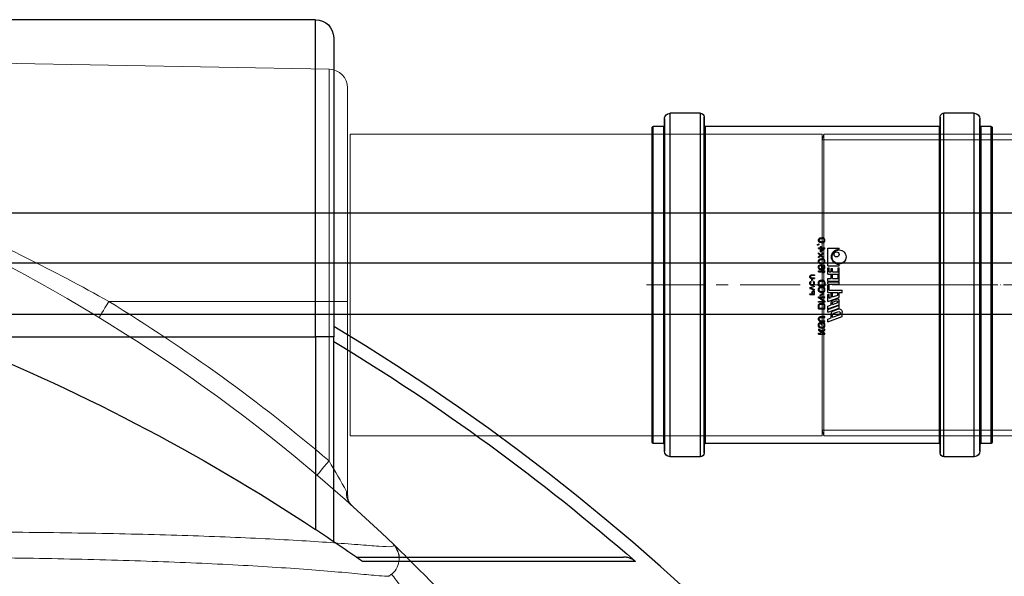
# Model space of a CAD drawing. Units: millimetres. Extents: x 1762 to 17498, y 2199 to 14162.
# Drawn here: x 15284 to 15806, y 11298 to 11593 of the extents above; entities that cross this region are included whole.
import ezdxf

# ---------------------------------------------------------------- set-up
doc = ezdxf.new("R2010")
doc.units = ezdxf.units.MM
doc.linetypes.add('ACAD_ISO04W100', pattern=[30, 24, -3, 0, -3])
doc.linetypes.add('CENTER', pattern=[50.8, 31.75, -6.35, 6.35, -6.35])
for name, color, linetype, lineweight in [('_AIR-MEMBRANE-DIFFUSER', 40, 'Continuous', 30), ('_AIR-SLUDGE', 3, 'Continuous', 30), ('_AIR-TREATED-WATER', 5, 'Continuous', 30), ('DEFAULT_1', 7, 'CENTER', 5), ('DIMENSIONS', 240, 'Continuous', 5), ('PIPELIFE', 7, 'Continuous', 5), ('TANK', 84, 'Continuous', 5)]:
    doc.layers.add(name, color=color, linetype=linetype, lineweight=lineweight)
doc.styles.add('SEACAD_Arial', font='arial.ttf')
doc.dimstyles.new('ECO', dxfattribs={"dimtxt": 140, "dimasz": 140, "dimexe": 70, "dimexo": 0, "dimgap": 35, "dimtad": 1, "dimdec": 0, "dimrnd": 10, "dimtxsty": 'SEACAD_Arial', "dimblk1": '_SE_FILLED', "dimblk2": '_SE_FILLED', "dimsah": 1, "dimcen": 70, "dimclrt": 2, "dimadec": 0, "dimazin": 0, "dimtfac": 0.5, "dimtdec": 0, "dimtmove": 0, "dimatfit": 3, "dimfxl": 1, "dimarcsym": 0})

# ---------------------------------------------------------------- blocks, each defined once
blk = doc.blocks.new('$ECO-TJ12000_FRONT-BACK')
at = {"color": 0}
for p, q in [((583.04, 2303.52), (360, 2303.52)), ((583.04, 2135.52), (583.04, 2303.52)), ((592.64, 2293.92), (592.64, 2135.52)), ((386.73, 2135.52), (583.04, 2135.52)), ((583.04, 2135.52), (583.04, 2033.32)), ((592.64, 2135.52), (583.04, 2135.52)), ((592.64, 2026.88), (592.64, 2135.52)), ((604.46, 2018.75), (746.08, 2018.75)), ((752.52, 2016.34), (607.89, 2016.34))]:
    blk.add_line(p, q, dxfattribs=at)
at = {"color": 0, "extrusion": (2.24402e-16, 0, -1)}
blk.add_arc((-583.04, 2293.92), 9.6, 90, 180, dxfattribs=at)
at = {"color": 0}
for radius, start, end in [(1152, 296.12048, 59.0398), (1055.83, 54.84807, 56.48121)]:
    blk.add_arc((0, 1153.07), radius, start, end, dxfattribs=at)
at = {"color": 0, "extrusion": (2.24402e-16, 4.47432e-30, -1)}
blk.add_arc((0, 1153.07), 1055.83, 111.48678, 123.51879, dxfattribs=at)
at = {"color": 0, "extrusion": (2.24402e-16, -1.2326e-32, -1)}
blk.add_arc((0, 1153.07), 1145.22, 121.16391, 131.07893, dxfattribs=at)
at = {"color": 0}
blk.add_open_spline([(752.52, 2016.34), (752.44, 2016.41), (752.37, 2016.48), (752.04, 2016.75), (751.77, 2016.94), (751.23, 2017.3), (750.95, 2017.47), (750.38, 2017.77), (750.1, 2017.9), (749.54, 2018.13), (749.24, 2018.23), (748.63, 2018.42), (748.31, 2018.5), (747.66, 2018.63), (747.34, 2018.67), (746.69, 2018.74), (746.38, 2018.75), (746.08, 2018.75)], degree=3, knots=[44.739223, 44.739223, 44.739223, 44.739223, 45.043871, 45.043871, 45.979682, 45.979682, 46.915493, 46.915493, 47.851304, 47.851304, 48.793824, 48.793824, 49.736344, 49.736344, 50.678863, 50.678863, 51.621383, 51.621383, 51.621383, 51.621383], dxfattribs=at)
blk = doc.blocks.new('ECO-TR3500_FRONT-BACK')
at = {"linetype": 'Continuous'}
for p, q in [((8554.82, 7323.37), (8337.64, 7327.16)), ((8554.82, 7200.2), (8554.82, 7323.37)), ((8564.64, 7200.2), (8564.64, 7313.37)), ((8554.82, 7200.2), (8438.15, 7200.2)), ((8554.82, 7200.2), (8564.64, 7200.2)), ((8554.82, 7115.72), (8554.82, 7200.2)), ((8564.64, 7200.2), (8564.64, 7097.46)), ((8564.07, 7099.51), (8564.64, 7097.46)), ((8588.89, 7071.51), (8588.89, 7071.51))]:
    blk.add_line(p, q, dxfattribs=at)
for centre, radius, start, end in [((8554.64, 7313.37), 10, 0, 89), ((7964.64, 6423.2), 900, 46.08349, 81.39557), ((7975.1, 6379.68), 942.16, 60.56217, 66.62757), ((7964.47, 6423.2), 910, 49.55369, 58.6325), ((7868.9, 6713.5), 795.15, 29.04216, 30.38708), ((8571.14, 7096.74), 6.36, 173.4882, 226.2435), ((8581.48, 7063.89), 10.46, 298.7811, 33.2267), ((8581.96, 7064.31), 10, 27.55, 46.0875), ((7964.64, 6423.2), 900, 44.01724, 46.08349)]:
    blk.add_arc(centre, radius, start, end, dxfattribs=at)
for centre, major_axis, ratio, start_param in [((8438.32, 7200.2), (5.21, 8.54), 0.014902, 1.579881), ((8554.99, 7115.72), (6.49, 7.61), 0.013282, 1.582119), ((8573.5, 7099.51), (6.69, 7.43), 0.902702, 2.253209)]:
    blk.add_ellipse(centre, major_axis=major_axis, ratio=ratio, start_param=start_param, end_param=3.141593, dxfattribs=at)
for points, knots in [([(8261.98, 7077.6), (8281.09, 7077.82), (8299.91, 7077.97), (8336.88, 7078.12), (8355.03, 7078.11), (8390.58, 7077.92), (8407.99, 7077.74), (8433.41, 7077.32), (8441.77, 7077.16), (8458.24, 7076.78), (8466.3, 7076.56), (8489.82, 7075.85), (8504.65, 7075.27), (8525.26, 7074.27), (8531.87, 7073.92), (8544.27, 7073.19), (8550.07, 7072.81), (8560.75, 7072.08), (8565.64, 7071.71), (8572.17, 7071.19), (8574.21, 7071.03), (8577.97, 7070.73), (8579.68, 7070.6), (8584.22, 7070.29), (8586.5, 7070.18), (8588.52, 7070.38), (8588.95, 7070.51), (8589.31, 7070.91), (8589.22, 7071.19), (8588.89, 7071.51)], [0, 0, 0, 0, 0.125, 0.125, 0.25, 0.25, 0.375, 0.375, 0.4375, 0.4375, 0.5, 0.5, 0.625, 0.625, 0.6875, 0.6875, 0.75, 0.75, 0.8125, 0.8125, 0.84375, 0.84375, 0.875, 0.875, 0.9375, 0.9375, 0.96875, 0.96875, 1, 1, 1, 1]), ([(8588.89, 7071.51), (8589.7, 7070.73), (8590.38, 7069.82), (8591.39, 7067.81), (8591.73, 7066.72), (8591.94, 7065.11), (8591.96, 7064.6), (8591.95, 7064.1)], [0, 0, 0, 0, 0.25, 0.25, 0.5, 0.5, 0.6118988, 0.6118988, 0.6118988, 0.6118988]), ([(8585.2, 7054.61), (8583.89, 7054.63), (8582.01, 7054.78), (8576.66, 7055.25), (8572.85, 7055.63), (8564.19, 7056.45), (8559.33, 7056.89), (8548.68, 7057.76), (8542.9, 7058.21), (8530.54, 7059.08), (8523.94, 7059.51), (8503.39, 7060.72), (8488.6, 7061.44), (8465.16, 7062.36), (8457.12, 7062.64), (8440.71, 7063.15), (8432.38, 7063.37), (8407.04, 7063.97), (8389.7, 7064.27), (8354.27, 7064.67), (8336.18, 7064.77), (8299.36, 7064.82), (8280.62, 7064.76), (8261.58, 7064.62)], [0.076096, 0.076096, 0.076096, 0.076096, 0.125, 0.125, 0.1875, 0.1875, 0.25, 0.25, 0.3125, 0.3125, 0.375, 0.375, 0.5, 0.5, 0.5625, 0.5625, 0.625, 0.625, 0.75, 0.75, 0.875, 0.875, 1, 1, 1, 1]), ([(8587.03, 7054.76), (8586.83, 7054.69), (8586.54, 7054.65), (8585.89, 7054.61), (8585.57, 7054.61), (8585.2, 7054.61)], [0.04395451, 0.04395451, 0.04395451, 0.04395451, 0.0625, 0.0625, 0.07609597, 0.07609597, 0.07609597, 0.07609597]), ([(8587.89, 7055.45), (8588.25, 7055.19), (8588.63, 7054.75), (8589.93, 7053.13), (8590.94, 7051.66), (8593.37, 7048.67), (8594.77, 7047.14), (8597.48, 7044.81), (8598.49, 7044.02), (8600.84, 7042.31), (8602.18, 7041.4), (8603.84, 7040.25)], [0.1250034, 0.1250034, 0.1250034, 0.1250034, 0.25, 0.25, 0.5, 0.5, 0.75, 0.75, 0.875, 0.875, 1, 1, 1, 1])]:
    blk.add_open_spline(points, degree=3, knots=knots, dxfattribs=at)
blk = doc.blocks.new('*U27')
at = {"linetype": 'ACAD_ISO04W100', "lineweight": -2, "ltscale": 0.5}
blk.add_line((-69.57, 0), (642.4, 0), dxfattribs=at)
for points in [[(1.89, 80), (641.59, 80), (641.59, -80), (1.89, -80)], [(641.59, 80), (642.4, 77), (642.4, -77), (641.59, -80)], [(642.4, -77), (0, -77), (0, 77), (642.4, 77)]]:
    blk.add_lwpolyline(points, close=True)
blk = doc.blocks.new('kgu-dnod160am')
at = {"color": 7, "linetype": 'Continuous'}
for p, q in [((-84, 91), (-84, 85.5)), ((-83.43, 91.5), (-83.5, 91.5)), ((-83.5, 91.5), (-83.5, 91.5)), ((-83.5, 91.5), (-83.43, 91.5)), ((-80.43, 91.5), (-83.43, 91.5)), ((-83.43, 91.5), (-80.5, 91.5)), ((-80.5, 91.5), (-80.43, 91.5)), ((0, 91.5), (-80.43, 91.5)), ((-80.43, 91.5), (0, 91.5)), ((80.43, 91.5), (0, 91.5)), ((0, 91.5), (80.43, 91.5)), ((80.5, 91.5), (80.43, 91.5)), ((80.43, 91.5), (80.5, 91.5)), ((83.43, 91.5), (80.5, 91.5)), ((80.5, 91.5), (83.5, 91.5)), ((83.43, 91.5), (83.43, 91.5)), ((83.5, 91.5), (83.5, 91.5)), ((84, 91), (84, 85.5)), ((-84.53, 85), (-88, 85)), ((-88, 85), (-88, 85)), ((-88, 85), (-84.52, 85)), ((-84.5, 85), (-84.53, 85)), ((-84.52, 85), (-84.5, 85)), ((0, 85), (-84.5, 85)), ((-84.5, 85), (0, 85)), ((84.5, 85), (0, 85)), ((0, 85), (84.5, 85)), ((84.53, 85), (84.5, 85)), ((84.5, 85), (84.52, 85)), ((84.52, 85), (88, 85)), ((88, 85), (84.53, 85)), ((88, 85), (88, 85)), ((-91, 82), (-91, 66)), ((91, 82), (91, 66)), ((-84.5, 64), (-89, 64)), ((-89, 64), (-84.5, 64)), ((-84.42, 64), (-84.5, 64)), ((-84.5, 64), (-84.42, 64)), ((0, 64), (-84.42, 64)), ((-84.42, 64), (0, 64)), ((-84, 63.5), (-84, -60.5)), ((84.42, 64), (0, 64)), ((0, 64), (84.42, 64)), ((84, 63.5), (84, -60.5)), ((84.5, 64), (84.42, 64)), ((84.42, 64), (84.5, 64)), ((89, 64), (84.5, 64)), ((84.5, 64), (89, 64)), ((-19.5, 4.5), (-16.72, 12.15)), ((-17.14, 7.05), (-15.66, 11.1)), ((-16.72, 12.15), (-14.51, 12.15)), ((-15.66, 11.1), (-15.04, 11.1)), ((-14.4, 4.5), (-12.22, 10.5)), ((-12.96, 4.5), (-10.78, 10.5)), ((-12.64, 4.5), (-10.46, 10.5)), ((-12.22, 10.5), (-10.78, 10.5)), ((-10.46, 10.5), (-8.59, 10.5)), ((-8.74, 4.5), (-6.56, 10.5)), ((-6.56, 10.5), (-3.94, 10.5)), ((-3.94, 10.5), (-3.94, 12.15)), ((-3.94, 12.15), (-2.74, 12.15)), ((-2.74, 5.25), (-2.74, 12.15)), ((0.41, 4.5), (0.41, 10.5)), ((0.41, 10.5), (1.61, 10.5)), ((1.61, 4.5), (1.61, 10.5)), ((2.06, 10.5), (5.51, 10.5)), ((2.06, 4.5), (2.06, 10.5)), ((5.51, 9.9), (5.51, 10.5)), ((5.66, 4.5), (5.66, 10.5)), ((5.66, 10.5), (9.11, 10.5)), ((9.11, 9.9), (9.11, 10.5)), ((10.2, 4.5), (10.2, 10.5)), ((10.2, 10.5), (10.8, 10.5)), ((18.9, 10.5), (19.5, 10.5)), ((19.5, 4.5), (19.5, 10.5)), ((-18.06, 4.5), (-17.41, 6.3)), ((-17.41, 6.3), (-15.32, 6.3)), ((-17.14, 7.05), (-15.86, 7.05)), ((-15.01, 7.64), (-14.19, 9.89)), ((-13.63, 7.48), (-12.81, 9.73)), ((-11.21, 4.5), (-10.55, 6.3)), ((-10.55, 6.3), (-9.25, 6.3)), ((-10.28, 7.05), (-9.3, 9.75)), ((-10.28, 7.05), (-9.51, 7.05)), ((-9.3, 9.75), (-8.97, 9.75)), ((-8.95, 7.44), (-8.4, 8.94)), ((-8.12, 7.09), (-7.47, 8.89)), ((-7.03, 5.25), (-6.65, 6.3)), ((-7.03, 5.25), (-4.99, 5.25)), ((-6.65, 6.3), (-4.55, 6.3)), ((-6.38, 7.05), (-5.4, 9.75)), ((-6.38, 7.05), (-4.55, 7.05)), ((-5.4, 9.75), (-3.94, 9.75)), ((-4.99, 4.5), (-4.99, 5.25)), ((-4.55, 6.3), (-4.55, 7.05)), ((-3.94, 4.5), (-3.94, 9.75)), ((-2.74, 5.25), (-0.04, 5.25)), ((-0.04, 4.5), (-0.04, 5.25)), ((3.41, 9.9), (5.51, 9.9)), ((3.41, 7.05), (3.41, 9.9)), ((3.41, 7.05), (5.21, 7.05)), ((3.41, 6.3), (5.21, 6.3)), ((3.41, 4.5), (3.41, 6.3)), ((5.21, 6.3), (5.21, 7.05)), ((7.01, 9.9), (9.11, 9.9)), ((7.01, 7.05), (7.01, 9.9)), ((7.01, 7.05), (8.81, 7.05)), ((7.01, 6.3), (8.81, 6.3)), ((7.01, 5.25), (7.01, 6.3)), ((7.01, 5.25), (9.11, 5.25)), ((8.81, 6.3), (8.81, 7.05)), ((9.11, 4.5), (9.11, 5.25)), ((-26, 3), (-25.56, 3)), ((-26, -0.5), (-26, 3)), ((-25.56, 1.29), (-23.96, 3)), ((-25.56, 3), (-25.56, 1.29)), ((-25.05, 1.21), (-25.56, 0.69)), ((-25.56, -0.5), (-25.56, 0.69)), ((-23.96, -0.5), (-25.05, 1.21)), ((-23.38, 3), (-24.69, 1.59)), ((-24.69, 1.59), (-23.38, -0.5)), ((-23.96, 3), (-23.38, 3)), ((-22.79, 1.81), (-22.72, 2.18)), ((-22.79, 0.69), (-22.79, 1.81)), ((-22.79, 0.69), (-22.72, 0.32)), ((-22.72, 2.18), (-22.57, 2.48)), ((-22.72, 0.32), (-22.57, 0.02)), ((-22.57, 2.48), (-22.28, 2.78)), ((-22.57, 0.02), (-22.28, -0.28)), ((-22.35, 1.81), (-22.28, 2.11)), ((-22.35, 0.69), (-22.35, 1.81)), ((-22.35, 0.69), (-22.28, 0.39)), ((-22.28, 2.78), (-21.99, 2.93)), ((-22.28, 2.11), (-22.14, 2.33)), ((-22.28, 0.39), (-22.14, 0.17)), ((-22.14, 2.33), (-21.92, 2.48)), ((-22.14, 0.17), (-21.92, 0.02)), ((-21.99, 2.93), (-21.62, 3)), ((-21.92, 2.48), (-21.62, 2.55)), ((-21.92, 0.02), (-21.62, -0.05)), ((-21.62, 3), (-20.97, 3)), ((-21.62, 2.55), (-20.97, 2.55)), ((-21.04, 1.44), (-19.95, 1.44)), ((-21.04, 0.99), (-21.04, 1.44)), ((-21.04, 0.99), (-20.39, 0.99)), ((-20.97, 3), (-20.6, 2.93)), ((-20.97, 2.55), (-20.68, 2.48)), ((-20.97, -0.05), (-20.68, 0.02)), ((-20.68, 2.48), (-20.46, 2.33)), ((-20.68, 0.02), (-20.46, 0.17)), ((-20.6, 2.93), (-20.31, 2.78)), ((-20.46, 2.33), (-20.39, 2.11)), ((-20.46, 0.17), (-20.39, 0.39)), ((-20.39, 2.11), (-19.95, 2.11)), ((-20.39, 0.39), (-20.39, 0.99)), ((-20.31, 2.78), (-20.02, 2.48)), ((-20.31, -0.28), (-20.02, 0.02)), ((-20.02, 2.48), (-19.95, 2.11)), ((-20.02, 0.02), (-19.95, 0.32)), ((-19.95, 0.32), (-19.95, 1.44)), ((-19.5, 4.5), (-18.06, 4.5)), ((-19.36, 3), (-18.93, 3)), ((-19.36, 0.69), (-19.36, 3)), ((-19.36, 0.69), (-19.29, 0.32)), ((-19.29, 0.32), (-19.15, 0.02)), ((-19.15, 0.02), (-18.85, -0.28)), ((-18.93, 0.69), (-18.93, 3)), ((-18.93, 0.69), (-18.85, 0.39)), ((-18.85, 0.39), (-18.71, 0.17)), ((-18.71, 0.17), (-18.49, 0.02)), ((-18.49, 0.02), (-18.2, -0.05)), ((-17.91, -0.05), (-17.61, 0.02)), ((-17.61, 0.02), (-17.4, 0.17)), ((-17.4, 0.17), (-17.25, 0.39)), ((-17.25, 0.39), (-17.18, 0.69)), ((-17.25, -0.28), (-16.96, 0.02)), ((-17.18, 3), (-16.74, 3)), ((-17.18, 0.69), (-17.18, 3)), ((-16.96, 0.02), (-16.81, 0.32)), ((-16.81, 0.32), (-16.74, 0.69)), ((-16.74, 0.69), (-16.74, 3)), ((-14.4, 4.5), (-12.96, 4.5)), ((-12.66, 3), (-10.91, 3)), ((-12.66, -0.5), (-12.66, 3)), ((-12.64, 4.5), (-11.21, 4.5)), ((-12.22, 2.55), (-10.91, 2.55)), ((-12.22, -0.05), (-12.22, 2.55)), ((-10.91, 3), (-10.54, 2.93)), ((-10.91, 2.55), (-10.61, 2.48)), ((-10.91, -0.05), (-10.61, 0.02)), ((-10.61, 2.48), (-10.4, 2.33)), ((-10.61, 0.02), (-10.4, 0.17)), ((-10.54, 2.93), (-10.25, 2.78)), ((-10.4, 2.33), (-10.25, 2.11)), ((-10.4, 0.17), (-10.25, 0.39)), ((-10.25, 2.78), (-9.96, 2.48)), ((-10.25, 2.11), (-10.18, 1.81)), ((-10.25, 0.39), (-10.18, 0.69)), ((-10.25, -0.28), (-9.96, 0.02)), ((-10.18, 0.69), (-10.18, 1.81)), ((-9.96, 2.48), (-9.81, 2.18)), ((-9.96, 0.02), (-9.81, 0.32)), ((-9.81, 2.18), (-9.74, 1.81)), ((-9.81, 0.32), (-9.74, 0.69)), ((-9.74, 0.69), (-9.74, 1.81)), ((-8.5, 3), (-9.16, 3)), ((-9.16, 3), (-9.16, -0.5)), ((-8.74, 4.5), (-4.99, 4.5)), ((-8.72, -0.5), (-8.72, 2.55)), ((-8.72, 2.55), (-6.9, -0.5)), ((-6.68, 0.02), (-8.5, 3)), ((-6.68, 3), (-6.24, 3)), ((-6.68, 0.02), (-6.68, 3)), ((-6.24, -0.5), (-6.24, 3)), ((-5.66, 0.39), (-4.71, 2.26)), ((-5.44, 0.24), (-5.66, 0.39)), ((-5.44, 0.24), (-4.49, 2.11)), ((-4.49, 2.11), (-4.71, 2.26)), ((-3.94, 4.5), (-0.04, 4.5)), ((-3.91, 1.81), (-3.83, 2.18)), ((-3.91, 0.69), (-3.91, 1.81)), ((-3.91, 0.69), (-3.83, 0.32)), ((-3.83, 2.18), (-3.69, 2.48)), ((-3.83, 0.32), (-3.69, 0.02)), ((-3.69, 2.48), (-3.4, 2.78)), ((-3.69, 0.02), (-3.4, -0.28)), ((-3.47, 1.81), (-3.4, 2.11)), ((-3.47, 0.69), (-3.47, 1.81)), ((-3.47, 0.69), (-3.4, 0.39)), ((-3.4, 2.78), (-3.1, 2.93)), ((-3.4, 2.11), (-3.25, 2.33)), ((-3.4, 0.39), (-3.25, 0.17)), ((-3.25, 2.33), (-3.03, 2.48)), ((-3.25, 0.17), (-3.03, 0.02)), ((-3.1, 2.93), (-2.74, 3)), ((-3.03, 2.48), (-2.74, 2.55)), ((-3.03, 0.02), (-2.74, -0.05)), ((-2.74, 3), (-2.16, 3)), ((-2.74, 2.55), (-2.16, 2.55)), ((-2.16, 3), (-1.79, 2.93)), ((-2.16, 2.55), (-1.86, 2.48)), ((-2.16, -0.05), (-1.86, 0.02)), ((-1.86, 2.48), (-1.65, 2.33)), ((-1.86, 0.02), (-1.65, 0.17)), ((-1.79, 2.93), (-1.5, 2.78)), ((-1.65, 2.33), (-1.5, 2.11)), ((-1.65, 0.17), (-1.5, 0.39)), ((-1.5, 2.78), (-1.21, 2.48)), ((-1.5, 2.11), (-1.43, 1.81)), ((-1.5, 0.39), (-1.43, 0.69)), ((-1.5, -0.28), (-1.21, 0.02)), ((-1.43, 0.69), (-1.43, 1.81)), ((-1.21, 2.48), (-1.06, 2.18)), ((-1.21, 0.02), (-1.06, 0.32)), ((-1.06, 2.18), (-0.99, 1.81)), ((-1.06, 0.32), (-0.99, 0.69)), ((-0.99, 0.69), (-0.99, 1.81)), ((-0.41, -0.5), (-0.41, 3)), ((1.34, 3), (-0.41, 3)), ((0.03, -0.05), (0.03, 2.55)), ((0.03, 2.55), (1.34, 2.55)), ((0.41, 4.5), (1.61, 4.5)), ((1.34, 3), (1.71, 2.93)), ((1.34, 2.55), (1.64, 2.48)), ((1.34, -0.05), (1.64, 0.02)), ((1.64, 2.48), (1.85, 2.33)), ((1.64, 0.02), (1.85, 0.17)), ((1.71, 2.93), (2, 2.78)), ((1.85, 2.33), (2, 2.11)), ((1.85, 0.17), (2, 0.39)), ((2, 2.78), (2.29, 2.48)), ((2, 2.11), (2.07, 1.81)), ((2, 0.39), (2.07, 0.69)), ((2, -0.28), (2.29, 0.02)), ((2.06, 4.5), (3.41, 4.5)), ((2.07, 0.69), (2.07, 1.81)), ((2.29, 2.48), (2.44, 2.18)), ((2.29, 0.02), (2.44, 0.32)), ((2.44, 2.18), (2.51, 1.81)), ((2.44, 0.32), (2.51, 0.69)), ((2.51, 0.69), (2.51, 1.81)), ((5.66, 4.5), (9.11, 4.5)), ((6.59, 2.48), (7.03, 3)), ((6.59, 1.88), (6.59, 2.48)), ((6.59, 1.88), (7.03, 2.4)), ((7.03, 3), (7.47, 3)), ((7.03, -0.5), (7.03, 2.4)), ((7.47, -0.5), (7.47, 3)), ((8.05, 1.51), (8.12, 2.03)), ((8.05, 0.99), (8.05, 1.51)), ((8.05, 0.99), (8.12, 0.47)), ((8.12, 2.03), (8.27, 2.4)), ((8.12, 0.47), (8.27, 0.1)), ((8.27, 2.4), (8.49, 2.7)), ((8.27, 0.1), (8.49, -0.2)), ((8.42, 1.51), (8.49, 1.96)), ((8.42, 1.36), (8.42, 1.51)), ((8.53, 1.44), (8.42, 1.36)), ((8.49, 2.7), (8.85, 2.93)), ((8.49, 1.96), (8.56, 2.18)), ((8.49, 0.77), (8.56, 0.99)), ((8.49, 0.54), (8.49, 0.77)), ((8.49, 0.54), (8.56, 0.32)), ((8.85, 1.66), (8.53, 1.44)), ((8.56, 2.18), (8.71, 2.4)), ((8.56, 0.99), (8.71, 1.14)), ((8.56, 0.32), (8.71, 0.1)), ((8.71, 2.4), (8.93, 2.55)), ((8.71, 1.14), (8.93, 1.29)), ((8.71, 0.1), (8.93, -0.05)), ((8.85, 2.93), (9.22, 3)), ((9.22, 1.73), (8.85, 1.66)), ((8.93, 2.55), (9.15, 2.63)), ((8.93, 1.29), (9.15, 1.36)), ((9.15, 2.63), (9.58, 2.63)), ((9.15, 1.36), (9.66, 1.36)), ((9.22, 3), (9.51, 3)), ((9.58, 1.73), (9.22, 1.73)), ((9.51, 3), (9.88, 2.93)), ((9.58, 2.63), (9.8, 2.55)), ((9.58, 1.73), (9.95, 1.66)), ((9.66, 1.36), (9.88, 1.29)), ((9.8, 2.55), (10.02, 2.4)), ((9.88, 2.93), (10.24, 2.7)), ((9.88, 1.29), (10.09, 1.14)), ((9.88, -0.05), (10.09, 0.1)), ((9.95, 1.66), (10.31, 1.44)), ((10.02, 2.4), (10.17, 2.18)), ((10.09, 1.14), (10.24, 0.99)), ((10.09, 0.1), (10.24, 0.32)), ((10.17, 2.18), (10.53, 2.18)), ((10.2, 4.5), (19.5, 4.5)), ((10.24, 2.7), (10.46, 2.4)), ((10.24, 0.99), (10.31, 0.77)), ((10.24, 0.32), (10.31, 0.54)), ((10.31, 1.44), (10.53, 1.21)), ((10.31, 0.54), (10.31, 0.77)), ((10.31, -0.2), (10.53, 0.1)), ((10.46, 2.4), (10.53, 2.18)), ((10.53, 1.21), (10.68, 0.84)), ((10.53, 0.1), (10.68, 0.47)), ((10.68, 0.47), (10.68, 0.84)), ((11.26, 1.59), (11.33, 1.96)), ((11.26, 1.59), (11.26, 0.91)), ((11.26, 0.91), (11.33, 0.54)), ((11.33, 1.96), (11.41, 2.18)), ((11.33, 0.54), (11.41, 0.32)), ((11.41, 2.18), (11.55, 2.48)), ((11.41, 0.32), (11.55, 0.02)), ((11.55, 2.48), (11.77, 2.7)), ((11.55, 0.02), (11.77, -0.2)), ((11.62, 1.51), (11.7, 1.96)), ((11.62, 0.99), (11.62, 1.51)), ((11.62, 0.99), (11.7, 0.54)), ((11.7, 1.96), (11.99, 2.4)), ((11.7, 0.54), (11.99, 0.1)), ((11.77, 2.7), (12.14, 2.93)), ((11.99, 2.4), (12.21, 2.55)), ((11.99, 0.1), (12.21, -0.05)), ((12.14, 2.93), (12.57, 3)), ((12.21, 2.55), (12.57, 2.63)), ((12.57, 3), (13.01, 2.93)), ((12.57, 2.63), (12.94, 2.55)), ((12.94, 2.55), (13.16, 2.4)), ((12.94, -0.05), (13.16, 0.1)), ((13.01, 2.93), (13.38, 2.7)), ((13.16, 2.4), (13.45, 1.96)), ((13.16, 0.1), (13.45, 0.54)), ((13.38, 2.7), (13.59, 2.48)), ((13.38, -0.2), (13.59, 0.02)), ((13.45, 1.96), (13.52, 1.51)), ((13.45, 0.54), (13.52, 0.99)), ((13.52, 0.99), (13.52, 1.51)), ((13.59, 2.48), (13.74, 2.18)), ((13.59, 0.02), (13.74, 0.32)), ((13.74, 2.18), (13.81, 1.96)), ((13.74, 0.32), (13.81, 0.54)), ((13.81, 1.96), (13.89, 1.59)), ((13.81, 0.54), (13.89, 0.91)), ((13.89, 0.91), (13.89, 1.59)), ((14.47, 1.88), (15.49, 0.69)), ((14.47, 1.88), (14.91, 1.88)), ((14.47, -0.5), (15.49, 0.69)), ((14.91, 1.88), (15.71, 0.91)), ((14.91, -0.5), (15.71, 0.47)), ((15.71, 0.91), (16.51, 1.88)), ((15.71, 0.47), (16.51, -0.5)), ((15.93, 0.69), (16.95, 1.88)), ((15.93, 0.69), (16.95, -0.5)), ((16.51, 1.88), (16.95, 1.88)), ((17.53, 0.99), (19.28, 3)), ((17.53, 0.54), (17.53, 0.99)), ((17.53, 0.54), (19.28, 0.54)), ((18.04, 0.99), (19.28, 2.4)), ((18.04, 0.99), (19.28, 0.99)), ((19.28, 3), (19.72, 3)), ((19.28, 0.99), (19.28, 2.4)), ((19.28, -0.5), (19.28, 0.54)), ((19.72, 0.99), (19.72, 3)), ((19.72, 0.99), (20.45, 0.99)), ((19.72, 0.54), (20.45, 0.54)), ((19.72, -0.5), (19.72, 0.54)), ((20.45, 0.54), (20.45, 0.99)), ((22.42, 1.59), (22.49, 1.96)), ((22.42, 0.91), (22.42, 1.59)), ((22.42, 0.91), (22.49, 0.54)), ((22.49, 1.96), (22.56, 2.18)), ((22.49, 0.54), (22.56, 0.32)), ((22.56, 2.18), (22.71, 2.48)), ((22.56, 0.32), (22.71, 0.02)), ((22.71, 2.48), (22.93, 2.7)), ((22.71, 0.02), (22.93, -0.2)), ((22.78, 1.51), (22.85, 1.96)), ((22.78, 0.99), (22.78, 1.51)), ((22.78, 0.99), (22.85, 0.54)), ((22.85, 1.96), (23.15, 2.4)), ((22.85, 0.54), (23.15, 0.1)), ((22.93, 2.7), (23.29, 2.93)), ((23.15, 2.4), (23.36, 2.55)), ((23.15, 0.1), (23.36, -0.05)), ((23.29, 2.93), (23.73, 3)), ((23.36, 2.55), (23.73, 2.63)), ((23.73, 3), (24.17, 2.93)), ((23.73, 2.63), (24.09, 2.55)), ((24.09, 2.55), (24.31, 2.4)), ((24.09, -0.05), (24.31, 0.1)), ((24.17, 2.93), (24.53, 2.7)), ((24.31, 2.4), (24.6, 1.96)), ((24.31, 0.1), (24.6, 0.54)), ((24.53, 2.7), (24.75, 2.48)), ((24.53, -0.2), (24.75, 0.02)), ((24.6, 1.96), (24.68, 1.51)), ((24.6, 0.54), (24.68, 0.99)), ((24.68, 0.99), (24.68, 1.51)), ((24.75, 2.48), (24.9, 2.18)), ((24.75, 0.02), (24.9, 0.32)), ((24.9, 2.18), (24.97, 1.96)), ((24.9, 0.32), (24.97, 0.54)), ((24.97, 1.96), (25.04, 1.59)), ((24.97, 0.54), (25.04, 0.91)), ((25.04, 0.91), (25.04, 1.59)), ((-26, -0.5), (-25.56, -0.5)), ((-23.38, -0.5), (-23.96, -0.5)), ((-22.28, -0.28), (-21.99, -0.43)), ((-21.99, -0.43), (-21.62, -0.5)), ((-21.62, -0.05), (-20.97, -0.05)), ((-21.62, -0.5), (-20.97, -0.5)), ((-20.97, -0.5), (-20.6, -0.43)), ((-20.6, -0.43), (-20.31, -0.28)), ((-18.85, -0.28), (-18.56, -0.43)), ((-18.56, -0.43), (-18.2, -0.5)), ((-18.2, -0.05), (-17.91, -0.05)), ((-18.2, -0.5), (-17.91, -0.5)), ((-17.91, -0.5), (-17.54, -0.43)), ((-17.54, -0.43), (-17.25, -0.28)), ((-12.66, -0.5), (-10.91, -0.5)), ((-12.22, -0.05), (-10.91, -0.05)), ((-10.91, -0.5), (-10.54, -0.43)), ((-10.54, -0.43), (-10.25, -0.28)), ((-9.16, -0.5), (-8.72, -0.5)), ((-6.9, -0.5), (-6.24, -0.5)), ((-5, -2.5), (-3.75, -2.5)), ((-5, -5), (-5, -2.5)), ((-5, -5), (-4.69, -5)), ((-4.69, -2.77), (-3.7, -2.77)), ((-4.69, -3.56), (-4.69, -2.77)), ((-4.69, -3.56), (-3.7, -3.56)), ((-3.75, -3.88), (-4.69, -3.88)), ((-4.69, -5), (-4.69, -3.88)), ((-3.75, -2.5), (-3.49, -2.55)), ((-3.75, -3.88), (-3.49, -3.83)), ((-3.7, -2.77), (-3.54, -2.82)), ((-3.7, -3.56), (-3.54, -3.51)), ((-3.54, -2.82), (-3.44, -2.93)), ((-3.54, -3.51), (-3.44, -3.4)), ((-3.49, -2.55), (-3.28, -2.71)), ((-3.49, -3.83), (-3.28, -3.67)), ((-3.44, -2.93), (-3.39, -3.09)), ((-3.44, -3.4), (-3.39, -3.24)), ((-3.4, -0.28), (-3.1, -0.43)), ((-3.39, -3.24), (-3.39, -3.09)), ((-3.28, -2.71), (-3.12, -2.93)), ((-3.12, -3.46), (-3.28, -3.67)), ((-3.12, -2.93), (-3.07, -3.09)), ((-3.12, -3.46), (-3.07, -3.3)), ((-3.1, -0.43), (-2.74, -0.5)), ((-3.07, -3.09), (-3.07, -3.3)), ((-2.74, -0.05), (-2.16, -0.05)), ((-2.74, -0.5), (-2.16, -0.5)), ((-1.82, -5), (-2.66, -2.5)), ((-2.66, -2.5), (-2.34, -2.5)), ((-1.61, -4.68), (-2.34, -2.5)), ((-2.16, -0.5), (-1.79, -0.43)), ((-1.41, -5), (-1.82, -5)), ((-1.79, -0.43), (-1.5, -0.28)), ((-0.89, -2.5), (-1.61, -4.68)), ((-1.41, -5), (-0.57, -2.5)), ((-0.89, -2.5), (-0.57, -2.5)), ((-0.41, -0.5), (1.34, -0.5)), ((-0.16, -3.35), (-0.1, -3.09)), ((-0.16, -4.15), (-0.16, -3.35)), ((-0.16, -4.15), (-0.1, -4.41)), ((-0.1, -3.09), (0, -2.87)), ((-0.1, -4.41), (0, -4.63)), ((0, -2.87), (0.21, -2.66)), ((0, -4.63), (0.21, -4.84)), ((0.03, -0.05), (1.34, -0.05)), ((0.16, -3.35), (0.21, -3.14)), ((0.16, -4.15), (0.16, -3.35)), ((0.16, -4.15), (0.21, -4.36)), ((0.21, -2.66), (0.42, -2.55)), ((0.21, -3.14), (0.31, -2.98)), ((0.21, -4.36), (0.31, -4.52)), ((0.21, -4.84), (0.42, -4.95)), ((0.31, -2.98), (0.47, -2.87)), ((0.31, -4.52), (0.47, -4.63)), ((0.42, -2.55), (0.68, -2.5)), ((0.42, -4.95), (0.68, -5)), ((0.47, -2.87), (0.68, -2.82)), ((0.47, -4.63), (0.68, -4.68)), ((0.68, -2.5), (1.15, -2.5)), ((0.68, -2.82), (1.15, -2.82)), ((0.68, -4.68), (1.15, -4.68)), ((0.68, -5), (1.15, -5)), ((1.15, -2.5), (1.41, -2.55)), ((1.15, -2.82), (1.35, -2.87)), ((1.15, -4.68), (1.35, -4.63)), ((1.15, -5), (1.41, -4.95)), ((1.34, -0.5), (1.71, -0.43)), ((1.35, -2.87), (1.51, -2.98)), ((1.35, -4.63), (1.51, -4.52)), ((1.41, -2.55), (1.61, -2.66)), ((1.41, -4.95), (1.61, -4.84)), ((1.51, -2.98), (1.56, -3.14)), ((1.51, -4.52), (1.56, -4.36)), ((1.56, -3.14), (1.88, -3.14)), ((1.56, -4.36), (1.88, -4.36)), ((1.61, -2.66), (1.82, -2.87)), ((1.61, -4.84), (1.82, -4.63)), ((1.71, -0.43), (2, -0.28)), ((1.82, -2.87), (1.88, -3.14)), ((1.82, -4.63), (1.88, -4.36)), ((2.29, -3.83), (2.29, -4.1)), ((3.02, -3.83), (2.29, -3.83)), ((3.02, -4.1), (2.29, -4.1)), ((3.02, -4.1), (3.02, -3.83)), ((3.44, -4.15), (3.44, -2.5)), ((3.75, -2.5), (3.44, -2.5)), ((3.44, -4.15), (3.49, -4.41)), ((3.49, -4.41), (3.59, -4.63)), ((3.59, -4.63), (3.8, -4.84)), ((3.75, -4.15), (3.75, -2.5)), ((3.8, -4.36), (3.75, -4.15)), ((3.91, -4.52), (3.8, -4.36)), ((3.8, -4.84), (4.01, -4.95)), ((4.06, -4.63), (3.91, -4.52)), ((4.01, -4.95), (4.27, -5)), ((4.27, -4.68), (4.06, -4.63)), ((4.48, -4.68), (4.27, -4.68)), ((4.27, -5), (4.48, -5)), ((4.69, -4.63), (4.48, -4.68)), ((4.48, -5), (4.74, -4.95)), ((4.84, -4.52), (4.69, -4.63)), ((4.74, -4.95), (4.95, -4.84)), ((4.95, -4.36), (4.84, -4.52)), ((5, -4.15), (4.95, -4.36)), ((4.95, -4.84), (5.16, -4.63)), ((5, -2.5), (5, -4.15)), ((5.31, -2.5), (5, -2.5)), ((5.16, -4.63), (5.26, -4.41)), ((5.26, -4.41), (5.31, -4.15)), ((5.31, -4.15), (5.31, -2.5)), ((7.03, -0.5), (7.47, -0.5)), ((8.49, -0.2), (8.85, -0.43)), ((8.85, -0.43), (9.22, -0.5)), ((8.93, -0.05), (9.15, -0.13)), ((9.15, -0.13), (9.66, -0.13)), ((9.22, -0.5), (9.58, -0.5)), ((9.58, -0.5), (9.95, -0.43)), ((9.66, -0.13), (9.88, -0.05)), ((9.95, -0.43), (10.31, -0.2)), ((11.77, -0.2), (12.14, -0.43)), ((12.14, -0.43), (12.57, -0.5)), ((12.21, -0.05), (12.57, -0.13)), ((12.57, -0.13), (12.94, -0.05)), ((12.57, -0.5), (13.01, -0.43)), ((13.01, -0.43), (13.38, -0.2)), ((14.47, -0.5), (14.91, -0.5)), ((16.51, -0.5), (16.95, -0.5)), ((19.28, -0.5), (19.72, -0.5)), ((21.03, -0.95), (21.47, -0.13)), ((21.03, -0.95), (21.4, -0.95)), ((21.4, -0.95), (21.83, -0.13)), ((21.47, -0.13), (21.83, -0.13)), ((22.93, -0.2), (23.29, -0.43)), ((23.29, -0.43), (23.73, -0.5)), ((23.36, -0.05), (23.73, -0.13)), ((23.73, -0.13), (24.09, -0.05)), ((23.73, -0.5), (24.17, -0.43)), ((24.17, -0.43), (24.53, -0.2)), ((-84.5, -61), (-89, -61)), ((-89, -61), (-84.5, -61)), ((-89, -61), (-89, -61)), ((-84.42, -61), (-84.5, -61)), ((-84.5, -61), (-84.42, -61)), ((0, -61), (-84.42, -61)), ((-84.42, -61), (0, -61)), ((84.42, -61), (0, -61)), ((0, -61), (84.42, -61)), ((84.5, -61), (84.42, -61)), ((84.42, -61), (84.5, -61)), ((89, -61), (84.5, -61)), ((84.5, -61), (89, -61)), ((89, -61), (89, -61)), ((-91, -63), (-91, -79)), ((91, -63), (91, -79)), ((-84.53, -82), (-88, -82)), ((-88, -82), (-84.52, -82)), ((-84.5, -82), (-84.53, -82)), ((-84.52, -82), (-84.5, -82)), ((0, -82), (-84.5, -82)), ((-84.5, -82), (0, -82)), ((-84, -82.5), (-84, -88)), ((84.5, -82), (0, -82)), ((0, -82), (84.5, -82)), ((84, -82.5), (84, -88)), ((84.53, -82), (84.5, -82)), ((84.5, -82), (84.52, -82)), ((84.52, -82), (88, -82)), ((88, -82), (84.53, -82)), ((-83.43, -88.5), (-83.5, -88.5)), ((-83.5, -88.5), (-83.43, -88.5)), ((-80.43, -88.5), (-83.43, -88.5)), ((-83.43, -88.5), (-80.5, -88.5)), ((-80.5, -88.5), (-80.43, -88.5)), ((0, -88.5), (-80.43, -88.5)), ((-80.43, -88.5), (0, -88.5)), ((80.43, -88.5), (0, -88.5)), ((0, -88.5), (80.43, -88.5)), ((80.5, -88.5), (80.43, -88.5)), ((80.43, -88.5), (80.5, -88.5)), ((83.43, -88.5), (80.5, -88.5)), ((80.5, -88.5), (83.5, -88.5)), ((83.43, -88.5), (83.43, -88.5))]:
    blk.add_line(p, q, dxfattribs=at)
at = {"color": 9, "linetype": 'Continuous'}
for points in [[(-84, 91), (-83.93, 91), (-83.71, 91), (-83.35, 91), (-82.85, 91), (-82.21, 91), (-81.43, 91), (-80.5, 91), (-79.44, 91), (-78.24, 91), (-76.91, 91), (-75.45, 91), (-73.86, 91), (-72.14, 91), (-70.3, 91), (-68.34, 91), (-66.26, 91), (-64.07, 91), (-61.77, 91), (-59.36, 91), (-56.85, 91), (-54.24, 91), (-51.55, 91), (-48.76, 91), (-45.89, 91), (-42.94, 91), (-39.92, 91), (-36.83, 91), (-33.67, 91), (-30.46, 91), (-27.2, 91), (-23.89, 91), (-20.54, 91), (-17.15, 91), (-13.74, 91), (-10.32, 91), (-6.88, 91), (-3.44, 91), (0, 91)], [(0, 91), (3.44, 91), (6.88, 91), (10.32, 91), (13.74, 91), (17.15, 91), (20.54, 91), (23.89, 91), (27.2, 91), (30.46, 91), (33.67, 91), (36.83, 91), (39.92, 91), (42.94, 91), (45.89, 91), (48.76, 91), (51.55, 91), (54.25, 91), (56.85, 91), (59.36, 91), (61.77, 91), (64.07, 91), (66.26, 91), (68.34, 91), (70.3, 91), (72.14, 91), (73.86, 91), (75.45, 91), (76.91, 91), (78.24, 91), (79.44, 91), (80.5, 91), (81.43, 91), (82.21, 91), (82.85, 91), (83.35, 91), (83.71, 91), (83.93, 91), (84, 91)], [(0, 85.5), (-3.44, 85.5), (-6.88, 85.5), (-10.33, 85.5), (-13.76, 85.5), (-17.17, 85.5), (-20.56, 85.5), (-23.92, 85.5), (-27.23, 85.5), (-30.5, 85.5), (-33.71, 85.5), (-36.86, 85.5), (-39.94, 85.5), (-42.96, 85.5), (-45.91, 85.5), (-48.78, 85.5), (-51.57, 85.5), (-54.26, 85.5), (-56.87, 85.5), (-59.38, 85.5), (-61.78, 85.5), (-64.08, 85.5), (-66.27, 85.5), (-68.35, 85.5), (-70.31, 85.5), (-72.15, 85.5), (-73.87, 85.5), (-75.46, 85.5), (-76.92, 85.5), (-78.25, 85.5), (-79.44, 85.5), (-80.5, 85.5), (-81.43, 85.5), (-82.21, 85.5), (-82.85, 85.5), (-83.35, 85.5), (-83.71, 85.5), (-83.93, 85.5), (-84, 85.5)], [(84, 85.5), (83.93, 85.5), (83.71, 85.5), (83.35, 85.5), (82.85, 85.5), (82.21, 85.5), (81.43, 85.5), (80.5, 85.5), (79.44, 85.5), (78.25, 85.5), (76.92, 85.5), (75.46, 85.5), (73.87, 85.5), (72.15, 85.5), (70.31, 85.5), (68.35, 85.5), (66.27, 85.5), (64.08, 85.5), (61.78, 85.5), (59.38, 85.5), (56.87, 85.5), (54.26, 85.5), (51.57, 85.5), (48.78, 85.5), (45.91, 85.5), (42.96, 85.5), (39.94, 85.5), (36.86, 85.5), (33.7, 85.5), (30.49, 85.5), (27.23, 85.5), (23.92, 85.5), (20.56, 85.5), (17.17, 85.5), (13.76, 85.5), (10.33, 85.5), (6.88, 85.5), (3.44, 85.5), (0, 85.5)], [(-91, 82), (-90.93, 82), (-90.7, 82), (-90.34, 82), (-89.82, 82), (-89.16, 82), (-88.35, 82), (-87.41, 82), (-86.31, 82), (-85.08, 82), (-83.71, 82), (-82.21, 82), (-80.57, 82), (-78.8, 82), (-76.9, 82), (-74.88, 82), (-72.74, 82), (-70.48, 82), (-68.1, 82), (-65.61, 82), (-63.02, 82), (-60.33, 82), (-57.53, 82), (-54.65, 82), (-51.67, 82), (-48.61, 82), (-45.48, 82), (-42.26, 82), (-38.98, 82), (-35.64, 82), (-32.24, 82), (-28.78, 82), (-25.28, 82), (-21.74, 82), (-18.16, 82), (-14.56, 82), (-10.93, 82), (-7.3, 82), (-3.65, 82), (0, 82)], [(0, 82), (3.65, 82), (7.3, 82), (10.93, 82), (14.56, 82), (18.16, 82), (21.74, 82), (25.28, 82), (28.78, 82), (32.24, 82), (35.64, 82), (38.98, 82), (42.26, 82), (45.48, 82), (48.61, 82), (51.67, 82), (54.65, 82), (57.53, 82), (60.33, 82), (63.02, 82), (65.62, 82), (68.1, 82), (70.48, 82), (72.74, 82), (74.88, 82), (76.9, 82), (78.8, 82), (80.57, 82), (82.21, 82), (83.71, 82), (85.08, 82), (86.31, 82), (87.41, 82), (88.35, 82), (89.16, 82), (89.82, 82), (90.34, 82), (90.7, 82), (90.93, 82), (91, 82)], [(-91, 66), (-90.93, 66), (-90.7, 66), (-90.34, 66), (-89.82, 66), (-89.16, 66), (-88.35, 66), (-87.4, 66), (-86.31, 66), (-85.08, 66), (-83.71, 66), (-82.21, 66), (-80.57, 66), (-78.8, 66), (-76.9, 66), (-74.88, 66), (-72.73, 66), (-70.47, 66), (-68.1, 66), (-65.61, 66), (-63.01, 66), (-60.32, 66), (-57.52, 66), (-54.64, 66), (-51.66, 66), (-48.6, 66), (-45.46, 66), (-42.25, 66), (-38.97, 66), (-35.63, 66), (-32.22, 66), (-28.77, 66), (-25.27, 66), (-21.72, 66), (-18.15, 66), (-14.54, 66), (-10.92, 66), (-7.28, 66), (-3.64, 66), (0, 66)], [(0, 63.5), (-3.44, 63.5), (-6.88, 63.5), (-10.33, 63.5), (-13.76, 63.5), (-17.17, 63.5), (-20.56, 63.5), (-23.92, 63.5), (-27.23, 63.5), (-30.49, 63.5), (-33.7, 63.5), (-36.86, 63.5), (-39.94, 63.5), (-42.96, 63.5), (-45.91, 63.5), (-48.78, 63.5), (-51.56, 63.5), (-54.26, 63.5), (-56.87, 63.5), (-59.38, 63.5), (-61.78, 63.5), (-64.08, 63.5), (-66.27, 63.5), (-68.35, 63.5), (-70.31, 63.5), (-72.15, 63.5), (-73.87, 63.5), (-75.46, 63.5), (-76.92, 63.5), (-78.25, 63.5), (-79.44, 63.5), (-80.5, 63.5), (-81.43, 63.5), (-82.21, 63.5), (-82.85, 63.5), (-83.35, 63.5), (-83.71, 63.5), (-83.93, 63.5), (-84, 63.5)], [(0, 66), (3.64, 66), (7.28, 66), (10.92, 66), (14.54, 66), (18.15, 66), (21.72, 66), (25.27, 66), (28.77, 66), (32.22, 66), (35.63, 66), (38.97, 66), (42.25, 66), (45.46, 66), (48.6, 66), (51.66, 66), (54.64, 66), (57.52, 66), (60.32, 66), (63.01, 66), (65.61, 66), (68.09, 66), (70.47, 66), (72.73, 66), (74.88, 66), (76.9, 66), (78.8, 66), (80.57, 66), (82.21, 66), (83.71, 66), (85.08, 66), (86.31, 66), (87.4, 66), (88.35, 66), (89.16, 66), (89.82, 66), (90.34, 66), (90.7, 66), (90.93, 66), (91, 66)], [(84, 63.5), (83.93, 63.5), (83.71, 63.5), (83.35, 63.5), (82.85, 63.5), (82.21, 63.5), (81.43, 63.5), (80.5, 63.5), (79.44, 63.5), (78.25, 63.5), (76.92, 63.5), (75.46, 63.5), (73.87, 63.5), (72.15, 63.5), (70.31, 63.5), (68.35, 63.5), (66.27, 63.5), (64.08, 63.5), (61.78, 63.5), (59.38, 63.5), (56.87, 63.5), (54.26, 63.5), (51.57, 63.5), (48.78, 63.5), (45.91, 63.5), (42.96, 63.5), (39.94, 63.5), (36.86, 63.5), (33.71, 63.5), (30.5, 63.5), (27.23, 63.5), (23.92, 63.5), (20.56, 63.5), (17.17, 63.5), (13.76, 63.5), (10.33, 63.5), (6.88, 63.5), (3.44, 63.5), (0, 63.5)], [(0, -60.5), (-3.44, -60.5), (-6.88, -60.5), (-10.33, -60.5), (-13.76, -60.5), (-17.17, -60.5), (-20.56, -60.5), (-23.92, -60.5), (-27.23, -60.5), (-30.5, -60.5), (-33.71, -60.5), (-36.86, -60.5), (-39.94, -60.5), (-42.96, -60.5), (-45.91, -60.5), (-48.78, -60.5), (-51.57, -60.5), (-54.26, -60.5), (-56.87, -60.5), (-59.38, -60.5), (-61.78, -60.5), (-64.08, -60.5), (-66.27, -60.5), (-68.35, -60.5), (-70.31, -60.5), (-72.15, -60.5), (-73.87, -60.5), (-75.46, -60.5), (-76.92, -60.5), (-78.25, -60.5), (-79.44, -60.5), (-80.5, -60.5), (-81.43, -60.5), (-82.21, -60.5), (-82.85, -60.5), (-83.35, -60.5), (-83.71, -60.5), (-83.93, -60.5), (-84, -60.5)], [(84, -60.5), (83.93, -60.5), (83.71, -60.5), (83.35, -60.5), (82.85, -60.5), (82.21, -60.5), (81.43, -60.5), (80.5, -60.5), (79.44, -60.5), (78.25, -60.5), (76.92, -60.5), (75.46, -60.5), (73.87, -60.5), (72.15, -60.5), (70.31, -60.5), (68.35, -60.5), (66.27, -60.5), (64.08, -60.5), (61.78, -60.5), (59.38, -60.5), (56.87, -60.5), (54.26, -60.5), (51.57, -60.5), (48.78, -60.5), (45.91, -60.5), (42.96, -60.5), (39.94, -60.5), (36.86, -60.5), (33.7, -60.5), (30.49, -60.5), (27.23, -60.5), (23.92, -60.5), (20.56, -60.5), (17.17, -60.5), (13.76, -60.5), (10.33, -60.5), (6.88, -60.5), (3.44, -60.5), (0, -60.5)], [(-91, -63), (-90.93, -63), (-90.7, -63), (-90.34, -63), (-89.82, -63), (-89.16, -63), (-88.35, -63), (-87.4, -63), (-86.31, -63), (-85.08, -63), (-83.71, -63), (-82.21, -63), (-80.57, -63), (-78.8, -63), (-76.9, -63), (-74.88, -63), (-72.73, -63), (-70.47, -63), (-68.09, -63), (-65.61, -63), (-63.01, -63), (-60.32, -63), (-57.52, -63), (-54.64, -63), (-51.66, -63), (-48.6, -63), (-45.46, -63), (-42.25, -63), (-38.97, -63), (-35.63, -63), (-32.22, -63), (-28.77, -63), (-25.27, -63), (-21.72, -63), (-18.15, -63), (-14.54, -63), (-10.92, -63), (-7.28, -63), (-3.64, -63), (0, -63)], [(0, -63), (3.64, -63), (7.28, -63), (10.92, -63), (14.54, -63), (18.15, -63), (21.72, -63), (25.27, -63), (28.77, -63), (32.22, -63), (35.63, -63), (38.97, -63), (42.25, -63), (45.46, -63), (48.6, -63), (51.66, -63), (54.64, -63), (57.53, -63), (60.32, -63), (63.01, -63), (65.61, -63), (68.1, -63), (70.47, -63), (72.73, -63), (74.88, -63), (76.9, -63), (78.8, -63), (80.57, -63), (82.21, -63), (83.71, -63), (85.08, -63), (86.31, -63), (87.4, -63), (88.35, -63), (89.16, -63), (89.82, -63), (90.34, -63), (90.7, -63), (90.93, -63), (91, -63)], [(-91, -79), (-90.93, -79), (-90.7, -79), (-90.34, -79), (-89.82, -79), (-89.16, -79), (-88.35, -79), (-87.41, -79), (-86.31, -79), (-85.08, -79), (-83.71, -79), (-82.21, -79), (-80.57, -79), (-78.8, -79), (-76.9, -79), (-74.88, -79), (-72.74, -79), (-70.48, -79), (-68.1, -79), (-65.62, -79), (-63.02, -79), (-60.33, -79), (-57.53, -79), (-54.65, -79), (-51.67, -79), (-48.61, -79), (-45.48, -79), (-42.26, -79), (-38.98, -79), (-35.64, -79), (-32.24, -79), (-28.78, -79), (-25.28, -79), (-21.74, -79), (-18.16, -79), (-14.56, -79), (-10.93, -79), (-7.3, -79), (-3.65, -79), (0, -79)], [(0, -82.5), (-3.44, -82.5), (-6.88, -82.5), (-10.33, -82.5), (-13.76, -82.5), (-17.17, -82.5), (-20.56, -82.5), (-23.92, -82.5), (-27.23, -82.5), (-30.49, -82.5), (-33.7, -82.5), (-36.86, -82.5), (-39.94, -82.5), (-42.96, -82.5), (-45.91, -82.5), (-48.78, -82.5), (-51.56, -82.5), (-54.26, -82.5), (-56.87, -82.5), (-59.38, -82.5), (-61.78, -82.5), (-64.08, -82.5), (-66.27, -82.5), (-68.35, -82.5), (-70.31, -82.5), (-72.15, -82.5), (-73.87, -82.5), (-75.46, -82.5), (-76.92, -82.5), (-78.25, -82.5), (-79.44, -82.5), (-80.5, -82.5), (-81.43, -82.5), (-82.21, -82.5), (-82.85, -82.5), (-83.35, -82.5), (-83.71, -82.5), (-83.93, -82.5), (-84, -82.5)], [(0, -79), (3.65, -79), (7.3, -79), (10.93, -79), (14.56, -79), (18.16, -79), (21.74, -79), (25.28, -79), (28.78, -79), (32.24, -79), (35.64, -79), (38.98, -79), (42.26, -79), (45.48, -79), (48.61, -79), (51.67, -79), (54.65, -79), (57.53, -79), (60.33, -79), (63.02, -79), (65.62, -79), (68.1, -79), (70.48, -79), (72.74, -79), (74.88, -79), (76.9, -79), (78.8, -79), (80.57, -79), (82.21, -79), (83.71, -79), (85.08, -79), (86.31, -79), (87.41, -79), (88.35, -79), (89.16, -79), (89.82, -79), (90.34, -79), (90.7, -79), (90.93, -79), (91, -79)], [(84, -82.5), (83.93, -82.5), (83.71, -82.5), (83.35, -82.5), (82.85, -82.5), (82.21, -82.5), (81.43, -82.5), (80.5, -82.5), (79.44, -82.5), (78.25, -82.5), (76.92, -82.5), (75.46, -82.5), (73.87, -82.5), (72.15, -82.5), (70.31, -82.5), (68.35, -82.5), (66.27, -82.5), (64.08, -82.5), (61.78, -82.5), (59.38, -82.5), (56.87, -82.5), (54.26, -82.5), (51.57, -82.5), (48.78, -82.5), (45.91, -82.5), (42.96, -82.5), (39.94, -82.5), (36.86, -82.5), (33.71, -82.5), (30.5, -82.5), (27.23, -82.5), (23.92, -82.5), (20.56, -82.5), (17.17, -82.5), (13.76, -82.5), (10.33, -82.5), (6.88, -82.5), (3.44, -82.5), (0, -82.5)], [(-84, -88), (-83.93, -88), (-83.71, -88), (-83.35, -88), (-82.85, -88), (-82.21, -88), (-81.43, -88), (-80.5, -88), (-79.44, -88), (-78.24, -88), (-76.91, -88), (-75.45, -88), (-73.86, -88), (-72.14, -88), (-70.3, -88), (-68.34, -88), (-66.26, -88), (-64.07, -88), (-61.77, -88), (-59.36, -88), (-56.85, -88), (-54.24, -88), (-51.55, -88), (-48.76, -88), (-45.89, -88), (-42.94, -88), (-39.92, -88), (-36.83, -88), (-33.67, -88), (-30.46, -88), (-27.2, -88), (-23.89, -88), (-20.54, -88), (-17.15, -88), (-13.74, -88), (-10.32, -88), (-6.88, -88), (-3.44, -88), (0, -88)], [(0, -88), (3.44, -88), (6.88, -88), (10.32, -88), (13.74, -88), (17.15, -88), (20.54, -88), (23.89, -88), (27.2, -88), (30.46, -88), (33.67, -88), (36.83, -88), (39.92, -88), (42.94, -88), (45.89, -88), (48.76, -88), (51.55, -88), (54.24, -88), (56.85, -88), (59.36, -88), (61.77, -88), (64.07, -88), (66.26, -88), (68.34, -88), (70.3, -88), (72.14, -88), (73.86, -88), (75.45, -88), (76.91, -88), (78.24, -88), (79.44, -88), (80.5, -88), (81.43, -88), (82.21, -88), (82.85, -88), (83.35, -88), (83.71, -88), (83.93, -88), (84, -88)]]:
    blk.add_lwpolyline(points, dxfattribs=at)
at = {"color": 7, "linetype": 'Continuous'}
for centre, radius, start, end in [((-83.5, 91), 0.5, 97.4999, 180), ((-83.5, 91), 0.5, 90, 97.4999), ((83.5, 91), 0.5, 82.5001, 90), ((83.5, 91), 0.5, 0, 82.5001), ((-88, 82), 3, 90, 180), ((-84.5, 85.5), 0.5, 270, 0), ((84.5, 85.5), 0.5, 180, 270), ((88, 82), 3, 0, 90), ((-89, 66), 2, 180, 270), ((-84.5, 63.5), 0.5, 0, 90), ((84.5, 63.5), 0.5, 90, 180), ((89, 66), 2, 270, 0), ((-15.04, 10.2), 0.9, 339.9999, 90), ((-14.51, 10.35), 1.8, 339.9999, 90), ((-8.59, 9.3), 1.2, 340.0006, 90), ((14.85, 10.5), 4.05, 180, 0), ((14.85, 10.5), 3.75, 0, 180), ((14.85, 10.5), 3.75, 180, 0), ((16.2, 9.15), 1.35, 0, 180), ((-15.86, 7.95), 0.9, 270, 339.9999), ((-15.32, 8.1), 1.8, 270, 339.9997), ((-9.51, 7.65), 0.6, 270, 340.003), ((-9.25, 7.5), 1.2, 270, 340.0002), ((-8.97, 9.15), 0.6, 339.9997, 90), ((16.2, 9.15), 1.35, 180, 0), ((-89, -63), 2, 90, 180), ((-84.5, -60.5), 0.5, 270, 0), ((84.5, -60.5), 0.5, 180, 270), ((89, -63), 2, 0, 90), ((-88, -79), 3, 180, 270), ((-84.5, -82.5), 0.5, 0, 90), ((84.5, -82.5), 0.5, 90, 180), ((88, -79), 3, 270, 0), ((-83.5, -88), 0.5, 180, 270), ((83.5, -88), 0.5, 270, 0)]:
    blk.add_arc(centre, radius, start, end, dxfattribs=at)
at = {"layer": 'DEFAULT_1', "color": 7, "linetype": 'CENTER'}
for q in [(0, 94.5), (0, -91.5)]:
    blk.add_line((0, 91.5), q, dxfattribs=at)
blk = doc.blocks.new('_SE_FILLED')
at = {"color": 0}
blk.add_line((0, 0), (-1, 0), dxfattribs=at)
blk.add_solid([(0, 0), (-1, -0.1665), (-1, 0.1665), (0, 0)], dxfattribs=at)
blk = doc.blocks.new('*D72')
at = {"layer": 'DIMENSIONS', "color": 0, "lineweight": -2, "transparency": 16777216}
for p, q in [((16029.74, 11372.22), (16347.63, 11372.22)), ((16277.63, 11232.22), (16277.63, 9906.45)), ((15580.19, 9766.45), (16347.63, 9766.45))]:
    blk.add_line(p, q, dxfattribs=at)
at = {"layer": 'DIMENSIONS', "color": 0, "lineweight": -2, "transparency": 16777216, "xscale": 140, "yscale": 140, "zscale": 140}
for p, rotation in [((16277.63, 11372.22), 90), ((16277.63, 9766.45), 270)]:
    blk.add_blockref('_SE_FILLED', p, dxfattribs=dict(at, rotation=rotation))
at = {"layer": 'DIMENSIONS', "color": 2, "transparency": 16777216, "insert": (16171.15, 10569.34), "char_height": 140, "attachment_point": 5, "rotation": 90, "style": 'SEACAD_Arial'}
blk.add_mtext('1610', dxfattribs=at)

msp = doc.modelspace()

# ---------------------------------------------------------------- linework, layer by layer
at = {"layer": '_AIR-MEMBRANE-DIFFUSER'}
msp.add_lwpolyline([(16464.71, 11436.5), (14998.01, 11436.5)], dxfattribs=at)
at = {"layer": '_AIR-SLUDGE'}
msp.add_line((14997.97, 11490.52), (16464.71, 11490.52), dxfattribs=at)
at = {"layer": '_AIR-TREATED-WATER'}
msp.add_line((14999.04, 11463.99), (16464.71, 11463.99), dxfattribs=at)
at = {"layer": 'PIPELIFE'}
msp.add_lwpolyline([(15459.07, 11372.22), (15709.08, 11372.22), (15709.08, 11532.22), (15459.07, 11532.22)], close=True, dxfattribs=at)

# ---------------------------------------------------------------- block references
msp.add_blockref('$ECO-TJ12000_FRONT-BACK', (14857.73, 9289.29))
at = {"xscale": -1, "rotation": 270}
msp.add_blockref('kgu-dnod160am', (15707.58, 11452.22), dxfattribs=at)
at = {"layer": 'PIPELIFE', "xscale": -1}
msp.add_blockref('*U27', (16351.48, 11452.22), dxfattribs=at)
at = {"layer": 'TANK'}
msp.add_blockref('ECO-TR3500_FRONT-BACK', (6893.09, 4243.25), dxfattribs=at)

# ---------------------------------------------------------------- dimensions: what is measured, and where the dimension line sits
at = {"layer": 'DIMENSIONS'}
dim = msp.add_linear_dim(base=(16277.63, 9766.45), p1=(16029.74, 11372.22), p2=(15580.19, 9766.45), angle=90, dimstyle='ECO', dxfattribs=at)
dim.commit()
dim.dimension.update_dxf_attribs({"geometry": '*D72', "text_midpoint": (16171.15, 10569.34)})

doc.saveas('drawing.dxf')
